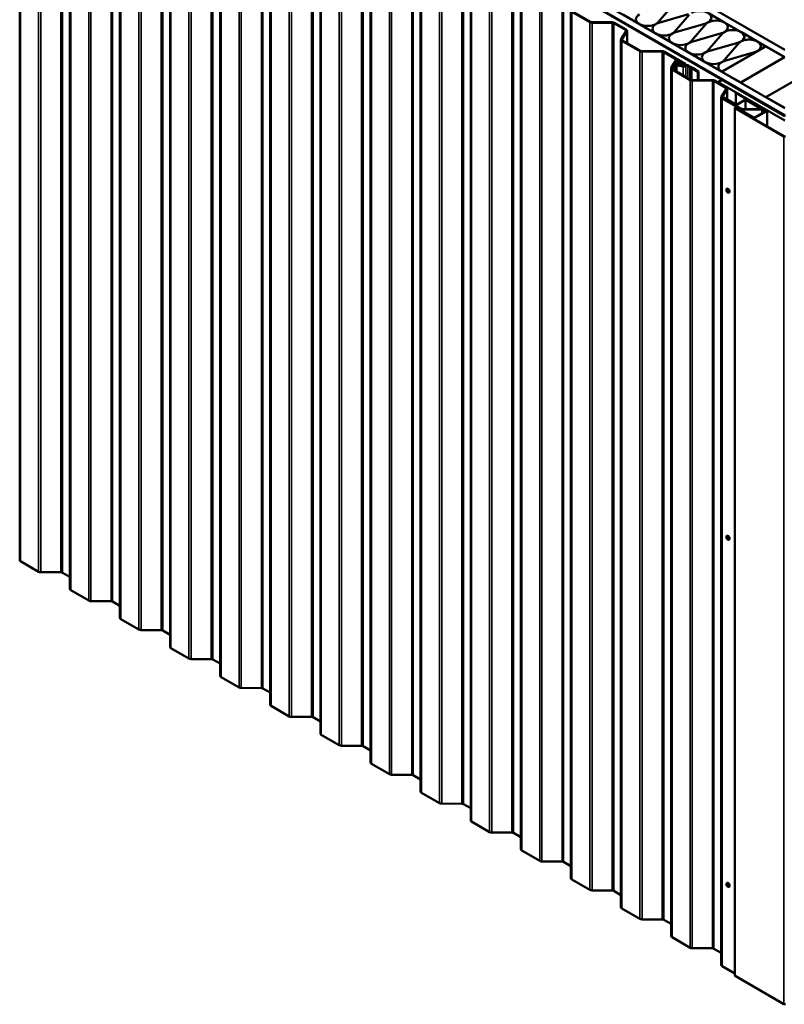
# Model space of a CAD drawing. Units: inches. Extents: x 0.6 to 33.4, y 0.6 to 21.4.
# Drawn here: x 24.2 to 28.5, y 13.1 to 18.6 of the extents above; entities that cross this region are included whole.
import ezdxf

# ---------------------------------------------------------------- set-up
doc = ezdxf.new("R2010")
doc.units = ezdxf.units.IN
doc.header["$LTSCALE"] = 2
doc.header["$MEASUREMENT"] = 0
doc.layers.add('Visible (ANSI)', color=7, linetype='Continuous', lineweight=50)
doc.layers.add('Visible Narrow (ANSI)', color=7, linetype='Continuous', lineweight=35)

msp = doc.modelspace()

# ---------------------------------------------------------------- linework, layer by layer
at = {"layer": 'Visible (ANSI)'}
for p, q in [((28.545272, 18.403129), (24.586889, 20.688503)), ((24.622244, 20.708915), (28.545272, 18.443954)), ((28.540747, 18.074081), (24.299662, 20.522672)), ((24.301925, 20.523979), (28.54301, 18.075387)), ((28.545272, 18.074897), (24.302632, 20.524387)), ((24.337987, 20.544799), (28.545272, 18.115722)), ((24.22708, 15.563679), (24.22708, 20.462658)), ((24.509923, 15.40038), (24.509923, 20.299359)), ((24.792766, 15.23708), (24.792766, 20.13606)), ((25.075609, 15.073781), (25.075609, 19.972761)), ((25.358451, 14.910482), (25.358451, 19.809461)), ((25.641294, 14.747182), (25.641294, 19.646162)), ((25.924137, 14.583883), (25.924137, 19.482863)), ((26.206979, 14.420584), (26.206979, 19.319563)), ((26.489822, 14.257284), (26.489822, 19.156264)), ((26.772665, 14.093985), (26.772665, 18.992965)), ((27.055508, 13.930686), (27.055508, 18.829665)), ((27.913495, 18.696295), (27.830333, 18.600083)), ((27.33835, 13.767387), (27.33835, 18.666366)), ((27.343476, 18.659222), (27.44535, 18.600405)), ((27.347011, 18.661263), (27.448885, 18.602446)), ((27.7249, 18.590181), (27.631819, 18.643921)), ((27.835132, 18.597312), (28.001777, 18.645326)), ((28.001777, 18.645244), (27.835132, 18.59723)), ((28.006576, 18.642555), (27.923414, 18.546342)), ((28.114503, 18.650936), (28.202455, 18.600157)), ((27.457645, 18.597446), (27.571381, 18.597148)), ((27.457668, 18.600332), (27.571404, 18.600035)), ((27.580163, 18.595034), (27.646682, 18.55663)), ((27.583699, 18.597076), (27.650217, 18.558671)), ((27.817981, 18.53644), (27.7249, 18.590181)), ((27.7249, 18.590181), (27.7249, 18.590099)), ((27.817981, 18.590181), (27.817981, 18.590099)), ((27.928213, 18.543572), (28.094858, 18.591586)), ((28.094858, 18.591504), (27.928213, 18.54349)), ((28.099657, 18.588815), (28.016495, 18.492602)), ((28.207584, 18.597195), (28.295536, 18.546416)), ((28.224368, 18.571847), (28.224368, 18.571765)), ((27.649562, 18.549016), (27.622286, 18.506582)), ((27.654249, 18.548011), (27.626974, 18.505578)), ((27.655343, 18.551527), (27.655343, 18.483248)), ((27.911062, 18.4827), (27.817981, 18.53644)), ((27.817981, 18.53644), (27.817981, 18.536359)), ((27.911062, 18.53644), (27.911062, 18.536359)), ((28.021294, 18.489831), (28.187939, 18.537845)), ((28.187939, 18.537764), (28.021294, 18.48975)), ((28.192738, 18.535074), (28.109576, 18.438862)), ((28.300665, 18.543455), (28.388617, 18.492676)), ((28.317448, 18.518106), (28.317448, 18.518025)), ((27.621193, 13.604087), (27.621193, 18.503067)), ((27.626319, 18.495922), (27.728193, 18.437105)), ((27.629854, 18.497964), (27.731728, 18.439147)), ((28.004143, 18.42896), (27.911062, 18.4827)), ((27.911062, 18.4827), (27.911062, 18.482618)), ((28.004143, 18.4827), (28.004143, 18.482618)), ((28.114375, 18.436091), (28.28102, 18.484105)), ((28.28102, 18.484023), (28.114375, 18.436009)), ((28.191012, 18.321071), (28.438499, 18.463958)), ((28.285819, 18.481334), (28.202657, 18.385122)), ((28.437792, 18.464284), (28.391252, 18.437414)), ((28.393746, 18.489715), (28.437792, 18.464284)), ((28.410529, 18.464366), (28.410529, 18.464284)), ((28.437792, 18.46355), (28.437792, 18.464284)), ((28.438499, 18.463958), (28.544565, 18.402721)), ((27.740488, 18.434146), (27.854224, 18.433849)), ((27.74051, 18.437033), (27.854246, 18.436735)), ((27.863006, 18.431735), (27.980489, 18.363906)), ((27.866541, 18.433776), (27.984025, 18.365947)), ((28.097224, 18.375219), (28.004143, 18.42896)), ((28.004143, 18.42896), (28.004143, 18.428878)), ((28.097224, 18.42896), (28.097224, 18.428878)), ((28.391252, 18.437414), (28.190305, 18.321397)), ((28.207456, 18.382351), (28.374101, 18.430365)), ((28.374101, 18.430283), (28.207456, 18.382269)), ((28.544565, 18.402721), (28.297078, 18.259834)), ((27.929771, 18.381619), (27.905129, 18.343283)), ((27.934458, 18.380615), (27.909817, 18.342278)), ((27.92584, 18.327076), (27.92584, 18.362733)), ((27.935528, 18.355702), (27.971227, 18.350943)), ((27.936653, 18.358514), (27.972351, 18.353756)), ((27.954109, 18.375054), (27.942682, 18.381652)), ((27.945837, 18.362539), (27.945837, 18.35729)), ((27.957645, 18.377095), (27.946217, 18.383693)), ((27.95084, 18.362426), (27.95084, 18.362733)), ((27.972374, 18.353812), (27.954595, 18.356182)), ((27.956418, 18.363786), (27.955567, 18.373164)), ((27.973499, 18.356625), (27.95572, 18.358995)), ((27.961411, 18.363937), (27.96056, 18.373315)), ((27.976334, 18.356839), (27.964155, 18.358462)), ((27.977459, 18.359652), (27.96528, 18.361275)), ((27.976334, 18.356839), (27.977459, 18.359652)), ((27.976334, 18.356839), (27.976334, 18.356565)), ((27.977459, 18.356718), (27.977459, 18.359652)), ((27.987686, 18.360844), (27.987686, 18.357147)), ((27.998237, 18.353659), (28.010541, 18.346555)), ((28.001773, 18.3557), (28.014077, 18.348597)), ((28.013152, 18.345551), (28.016527, 18.344748)), ((28.015056, 18.34822), (28.018431, 18.347417)), ((28.190305, 18.321479), (28.097224, 18.375219)), ((28.097224, 18.375219), (28.097224, 18.375138)), ((28.190305, 18.375219), (28.190305, 18.375138)), ((27.904036, 13.440788), (27.904036, 18.339767)), ((27.909161, 18.332623), (28.011035, 18.273806)), ((27.912697, 18.334664), (28.014571, 18.275847)), ((28.018159, 18.343806), (28.019549, 18.341857)), ((28.021289, 18.34035), (28.055305, 18.320711)), ((28.022782, 18.344905), (28.024172, 18.342957)), ((28.024825, 18.342391), (28.058841, 18.322752)), ((28.058841, 18.322752), (28.055305, 18.320711)), ((28.055305, 18.320711), (28.055305, 18.27365)), ((28.058841, 18.273641), (28.058841, 18.322752)), ((28.190305, 18.321397), (28.190305, 18.321479)), ((28.190305, 18.320663), (28.190305, 18.321397)), ((28.297078, 18.259834), (28.191012, 18.321071)), ((28.191012, 18.320254), (28.191012, 18.321071)), ((28.439206, 18.177776), (28.686694, 18.320663)), ((28.02333, 18.270847), (28.137066, 18.270549)), ((28.023353, 18.273734), (28.137089, 18.273436)), ((28.145848, 18.268436), (28.212367, 18.230031)), ((28.149384, 18.270477), (28.215903, 18.232072)), ((28.170506, 18.262528), (28.191719, 18.274775)), ((28.170506, 18.262528), (28.170506, 18.258282)), ((28.545272, 18.046156), (28.170506, 18.262528)), ((28.191719, 18.274775), (28.545272, 18.070651)), ((28.297078, 18.259017), (28.297078, 18.259834)), ((28.215247, 18.222417), (28.187972, 18.179983)), ((28.219935, 18.221413), (28.192659, 18.178979)), ((28.221028, 18.224928), (28.221028, 18.163344)), ((28.269218, 18.202107), (28.271481, 18.203414)), ((28.441469, 18.102658), (28.269218, 18.202107)), ((28.269218, 18.202107), (28.269218, 18.135588)), ((28.443732, 18.103964), (28.271481, 18.203414)), ((28.186878, 13.277489), (28.186878, 18.176468)), ((28.192004, 18.169324), (28.293878, 18.110507)), ((28.19554, 18.171365), (28.297414, 18.112548)), ((28.199075, 18.173406), (28.201338, 18.174713)), ((28.199075, 18.173406), (28.266392, 18.134541)), ((28.199075, 18.169324), (28.199075, 18.173406)), ((28.268654, 18.135847), (28.201338, 18.174713)), ((28.319425, 18.162547), (28.27318, 18.135847)), ((28.275443, 18.134541), (28.321687, 18.16124)), ((28.326213, 18.16124), (28.39353, 18.122375)), ((28.395792, 18.123682), (28.328476, 18.162547)), ((28.39353, 18.122375), (28.395792, 18.123682)), ((28.395792, 18.1102), (28.395792, 18.123682)), ((28.545272, 18.116538), (28.439206, 18.177776)), ((28.439206, 18.176959), (28.439206, 18.177776)), ((28.264418, 18.116538), (28.264418, 13.217559)), ((28.540747, 17.955852), (28.265824, 18.114579)), ((28.54301, 17.957158), (28.268087, 18.115885)), ((28.270349, 18.117192), (28.368496, 18.060527)), ((28.272612, 18.118498), (28.370759, 18.061833)), ((28.306173, 18.107548), (28.418599, 18.107254)), ((28.306196, 18.110434), (28.419932, 18.110137)), ((28.375284, 18.061833), (28.441469, 18.100045)), ((28.377547, 18.060527), (28.443732, 18.098739)), ((28.39353, 18.110206), (28.39353, 18.122375)), ((28.418599, 18.107254), (28.419915, 18.108013)), ((28.418599, 18.086841), (28.418599, 18.107254)), ((28.419915, 18.108013), (28.423259, 18.109944)), ((28.423259, 18.109944), (28.423259, 18.089531)), ((28.445606, 18.013394), (28.445606, 18.101352)), ((28.217927, 17.659837), (28.218635, 17.660245)), ((28.230427, 17.638186), (28.231135, 17.638594)), ((28.217927, 15.700245), (28.218635, 15.700653)), ((28.230427, 15.678594), (28.231135, 15.679002)), ((24.33408, 15.497718), (24.232206, 15.556535)), ((24.460111, 15.494461), (24.346375, 15.494759)), ((24.509923, 15.468659), (24.468893, 15.492347)), ((24.616923, 15.334418), (24.515049, 15.393235)), ((24.742954, 15.331162), (24.629218, 15.331459)), ((24.792766, 15.305359), (24.751736, 15.329048)), ((24.899765, 15.171119), (24.797892, 15.229936)), ((25.025796, 15.167862), (24.912061, 15.16816)), ((25.075609, 15.14206), (25.034579, 15.165749)), ((25.182608, 15.00782), (25.080734, 15.066637)), ((25.308639, 15.004563), (25.194903, 15.004861)), ((25.358451, 14.978761), (25.317421, 15.002449)), ((25.465451, 14.84452), (25.363577, 14.903337)), ((25.591482, 14.841264), (25.477746, 14.841561)), ((25.641294, 14.815461), (25.600264, 14.83915)), ((25.748294, 14.681221), (25.64642, 14.740038)), ((25.874325, 14.677964), (25.760589, 14.678262)), ((25.924137, 14.652162), (25.883107, 14.675851)), ((26.031136, 14.517922), (25.929262, 14.576739)), ((26.157167, 14.514665), (26.043431, 14.514963)), ((26.206979, 14.488863), (26.16595, 14.512551)), ((26.313979, 14.354623), (26.212105, 14.413439)), ((26.44001, 14.351366), (26.326274, 14.351663)), ((26.489822, 14.325563), (26.448792, 14.349252)), ((26.596822, 14.191323), (26.494948, 14.25014)), ((26.722853, 14.188067), (26.609117, 14.188364)), ((26.772665, 14.162264), (26.731635, 14.185953)), ((26.879664, 14.028024), (26.777791, 14.086841)), ((27.005695, 14.024767), (26.89196, 14.025065)), ((27.055508, 13.998965), (27.014478, 14.022654)), ((27.162507, 13.864725), (27.060633, 13.923541)), ((27.288538, 13.861468), (27.174802, 13.861765)), ((27.33835, 13.835666), (27.29732, 13.859354)), ((27.44535, 13.701425), (27.343476, 13.760242)), ((28.217927, 13.740653), (28.218635, 13.741061)), ((27.571381, 13.698169), (27.457645, 13.698466)), ((27.621193, 13.672366), (27.580163, 13.696055)), ((28.230427, 13.719002), (28.231135, 13.719411)), ((27.728193, 13.538126), (27.626319, 13.596943)), ((27.854224, 13.534869), (27.740488, 13.535167)), ((27.904036, 13.509067), (27.863006, 13.532756)), ((28.011035, 13.374827), (27.909161, 13.433644)), ((28.137066, 13.37157), (28.02333, 13.371867)), ((28.186878, 13.345768), (28.145848, 13.369456)), ((28.264418, 13.228536), (28.192004, 13.270344)), ((28.540747, 13.056872), (28.265824, 13.215599))]:
    msp.add_line(p, q, dxfattribs=at)
for centre, major_axis, start_param, end_param in [((27.771441, 18.617051), (-0.065818, 0), 5.49778714, 7.06858347), ((28.065468, 18.625587), (0.065818, 0), 5.49778714, 8.6393798), ((28.065468, 18.625505), (0.065818, 0), 5.53752112, 6.28318531), ((27.457724, 18.607549), (0.0175, 0), 3.92699082, 4.70785858), ((27.457724, 18.607549), (0.0125, 0), 3.92699082, 4.70785858), ((27.571324, 18.589931), (0.0125, 0), 0.78539816, 1.56626593), ((27.571324, 18.589931), (0.0175, 0), 0.78539816, 1.56626593), ((27.771441, 18.617051), (-0.065818, 0), 0.78539816, 2.35619449), ((27.864521, 18.563311), (-0.065818, 0), 5.49778714, 7.06858347), ((27.864521, 18.563229), (-0.065818, 0), 5.49778714, 6.28211097), ((27.771441, 18.617051), (-0.065818, 0), 2.35619449, 2.67871323), ((27.864521, 18.563311), (0.065818, 0), 2.03367575, 2.35619449), ((27.864521, 18.563229), (-0.065818, 0), 5.1752684, 5.49778714), ((28.065468, 18.625587), (0.065818, 0), 5.1752684, 5.49778714), ((28.065468, 18.625505), (-0.065818, 0), 2.03367575, 2.317981), ((28.158549, 18.571847), (-0.065818, 0), 5.49778714, 5.82030589), ((28.158549, 18.571847), (0.065818, 0), 5.49778714, 8.6393798), ((28.158549, 18.571765), (0.065818, 0), 5.53752112, 6.28318531), ((27.637843, 18.551527), (0.0125, 0), 5.92783254, 7.06858347), ((27.637843, 18.551527), (0.0175, 0), 5.92783254, 7.06858347), ((27.864521, 18.563311), (-0.065818, 0), 0.78539816, 2.35619449), ((27.957602, 18.50957), (-0.065818, 0), 5.49778714, 7.06858347), ((27.957602, 18.509489), (-0.065818, 0), 5.49778714, 6.28211097), ((27.864521, 18.563311), (-0.065818, 0), 2.35619449, 2.67871323), ((27.957602, 18.50957), (0.065818, 0), 2.03367575, 2.35619449), ((27.957602, 18.509489), (-0.065818, 0), 5.1752684, 5.49778714), ((28.158549, 18.571847), (0.065818, 0), 5.1752684, 5.49778714), ((28.158549, 18.571765), (-0.065818, 0), 2.03367575, 2.317981), ((28.25163, 18.518106), (-0.065818, 0), 5.49778714, 5.82030589), ((28.25163, 18.518106), (0.065818, 0), 5.49778714, 8.6393798), ((28.25163, 18.518025), (0.065818, 0), 5.53752112, 6.28318531), ((27.638693, 18.503067), (-0.0175, 0), 5.92783254, 7.06858347), ((27.638693, 18.503067), (-0.0125, 0), 5.92783254, 7.06858347), ((27.957602, 18.50957), (-0.065818, 0), 0.78539816, 2.35619449), ((28.050683, 18.45583), (-0.065818, 0), 5.49778714, 7.06858347), ((28.050683, 18.455748), (-0.065818, 0), 5.49778714, 6.28211097), ((27.957602, 18.50957), (-0.065818, 0), 2.35619449, 2.67871323), ((28.050683, 18.45583), (0.065818, 0), 2.03367575, 2.35619449), ((28.050683, 18.455748), (-0.065818, 0), 5.1752684, 5.49778714), ((28.25163, 18.518106), (0.065818, 0), 5.1752684, 5.49778714), ((28.25163, 18.518025), (-0.065818, 0), 2.03367575, 2.317981), ((28.344711, 18.464366), (-0.065818, 0), 5.49778714, 5.82030589), ((28.344711, 18.464366), (0.065818, 0), 5.1752684, 8.6393798), ((28.344711, 18.464284), (0.065818, 0), 5.49778714, 6.28318531), ((27.740567, 18.44425), (0.0175, 0), 3.92699082, 4.70785858), ((27.740567, 18.44425), (0.0125, 0), 3.92699082, 4.70785858), ((27.854167, 18.426632), (0.0125, 0), 0.78539816, 1.56626593), ((27.854167, 18.426632), (0.0175, 0), 0.78539816, 1.56626593), ((28.050683, 18.45583), (-0.065818, 0), 0.78539816, 2.35619449), ((28.143764, 18.40209), (-0.065818, 0), 5.49778714, 7.06858347), ((28.143764, 18.402008), (-0.065818, 0), 5.49778714, 6.28211097), ((28.050683, 18.45583), (-0.065818, 0), 2.35619449, 2.67871323), ((28.143764, 18.40209), (0.065818, 0), 2.03367575, 2.35619449), ((28.143764, 18.402008), (-0.065818, 0), 5.1752684, 5.49778714), ((28.344711, 18.464284), (-0.065818, 0), 2.03367575, 2.35619449), ((27.93834, 18.362733), (0.0125, 0), 6.26525677, 10.76868148), ((27.939146, 18.37961), (-0.01, 0), 3.92699082, 5.92783254), ((27.93834, 18.362733), (0.0075, 0), 6.26525677, 10.76868148), ((27.939146, 18.37961), (-0.005, 0), 3.92699082, 5.92783254), ((27.957137, 18.362539), (-0.0113, 0), 6.26525677, 7.62708883), ((27.957137, 18.362539), (-0.0063, 0), 6.26525677, 7.62708883), ((27.950574, 18.373013), (0.005, 0), 0.05235943, 0.78539816), ((27.966404, 18.364088), (-0.01, 0), 0.05235943, 1.34390498), ((27.950574, 18.373013), (0.01, 0), 0.05235943, 0.78539816), ((27.966404, 18.364088), (-0.005, 0), 0.05235943, 1.34390498), ((27.975186, 18.360844), (0.0176, 0), 4.48549618, 5.49778714), ((27.975186, 18.360844), (0.0126, 0), 4.48549618, 5.49778714), ((27.975186, 18.360844), (0.0125, 0), 4.48549618, 7.06858347), ((27.975186, 18.360844), (0.0075, 0), 4.48549618, 7.06858347), ((27.992934, 18.350597), (0.0125, 0), 0.78539816, 2.35619449), ((27.992934, 18.350597), (0.0075, 0), 0.78539816, 2.35619449), ((28.016198, 18.349821), (0.008, 0), 3.92699082, 4.32178194), ((28.016198, 18.349821), (0.003, 0), 3.92699082, 4.32178194), ((28.015385, 18.343147), (0.008, 0), 0.39060704, 1.18018928), ((28.143764, 18.40209), (-0.065818, 0), 0.78539816, 2.35619449), ((28.236845, 18.348349), (-0.065818, 0), 5.49778714, 7.06858347), ((28.236845, 18.348268), (-0.065818, 0), 5.49778714, 6.28211097), ((28.143764, 18.40209), (-0.065818, 0), 2.35619449, 2.67871323), ((28.236845, 18.348349), (0.065818, 0), 2.03367575, 2.35619449), ((28.236845, 18.348268), (-0.065818, 0), 5.1752684, 5.49778714), ((27.921536, 18.339767), (-0.0175, 0), 5.92783254, 7.06858347), ((27.921536, 18.339767), (-0.0125, 0), 5.92783254, 7.06858347), ((28.015385, 18.343147), (0.003, 0), 0.39060704, 1.18018928), ((28.026946, 18.343616), (-0.008, 0), 0.39060704, 0.78539816), ((28.026946, 18.343616), (-0.003, 0), 0.39060704, 0.78539816), ((28.02341, 18.28095), (0.0175, 0), 3.92699082, 4.70785858), ((28.02341, 18.28095), (0.0125, 0), 3.92699082, 4.70785858), ((28.13701, 18.263333), (0.0125, 0), 0.78539816, 1.56626593), ((28.13701, 18.263333), (0.0175, 0), 0.78539816, 1.56626593), ((28.204378, 18.176468), (-0.0175, 0), 5.92783254, 7.06858347), ((28.204378, 18.176468), (-0.0125, 0), 5.92783254, 7.06858347), ((28.203528, 18.224928), (0.0125, 0), 5.92783254, 7.06858347), ((28.203528, 18.224928), (0.0175, 0), 5.92783254, 7.06858347), ((28.270917, 18.137154), (0.0064, 0), 3.92699082, 5.49778714), ((28.270917, 18.137154), (-0.0032, 0), 0.78539816, 2.35619449), ((28.32395, 18.159934), (-0.0064, 0), 3.92699082, 5.49778714), ((28.32395, 18.159934), (0.0032, 0), 0.78539816, 2.35619449), ((28.269218, 18.116538), (-0.0048, 0), 3.92699082, 7.06858347), ((28.269218, 18.116538), (-0.0016, 0), 3.92699082, 7.06858347), ((28.306252, 18.117651), (0.0175, 0), 3.92699082, 4.70785858), ((28.306252, 18.117651), (0.0125, 0), 3.92699082, 4.70785858), ((28.419852, 18.100033), (0.0175, 0), 1.37490841, 1.56626593), ((28.439206, 18.101352), (0.0032, 0), 5.49778714, 7.06858347), ((28.439206, 18.101352), (0.0064, 0), 5.49778714, 7.06858347), ((28.545272, 18.076693), (-0.0064, 0), 0.78539816, 2.35619449), ((28.373021, 18.06314), (0.0064, 0), 3.92699082, 5.49778714), ((28.373021, 18.06314), (0.0032, 0), 3.92699082, 5.49778714), ((28.545272, 17.958465), (-0.0064, 0), 0.78539816, 2.35619449), ((28.224885, 17.64942), (-0.00625, 0.010825), 3.14159265, 6.28318531), ((28.224885, 15.689828), (-0.00625, 0.010825), 3.14159265, 6.28318531), ((24.24458, 15.563679), (-0.0175, 0), 0, 0.78539816), ((24.346454, 15.504862), (-0.0175, 0), 0.78539816, 1.56626593), ((24.460054, 15.487244), (-0.0125, 0), 3.92699082, 4.70785858), ((24.527423, 15.40038), (-0.0175, 0), 0, 0.78539816), ((24.629297, 15.341563), (-0.0175, 0), 0.78539816, 1.56626593), ((24.742897, 15.323945), (-0.0125, 0), 3.92699082, 4.70785858), ((24.810266, 15.23708), (-0.0175, 0), 0, 0.78539816), ((24.91214, 15.178263), (-0.0175, 0), 0.78539816, 1.56626593), ((25.02574, 15.160646), (-0.0125, 0), 3.92699082, 4.70785858), ((25.093109, 15.073781), (-0.0175, 0), 0, 0.78539816), ((25.194983, 15.014964), (-0.0175, 0), 0.78539816, 1.56626593), ((25.308583, 14.997346), (-0.0125, 0), 3.92699082, 4.70785858), ((25.375951, 14.910482), (-0.0175, 0), 0, 0.78539816), ((25.477825, 14.851665), (-0.0175, 0), 0.78539816, 1.56626593), ((25.591425, 14.834047), (-0.0125, 0), 3.92699082, 4.70785858), ((25.658794, 14.747182), (-0.0175, 0), 0, 0.78539816), ((25.760668, 14.688365), (-0.0175, 0), 0.78539816, 1.56626593), ((25.874268, 14.670748), (-0.0125, 0), 3.92699082, 4.70785858), ((25.941637, 14.583883), (-0.0175, 0), 0, 0.78539816), ((26.043511, 14.525066), (-0.0175, 0), 0.78539816, 1.56626593), ((26.157111, 14.507448), (-0.0125, 0), 3.92699082, 4.70785858), ((26.224479, 14.420584), (-0.0175, 0), 0, 0.78539816), ((26.326353, 14.361767), (-0.0175, 0), 0.78539816, 1.56626593), ((26.439953, 14.344149), (-0.0125, 0), 3.92699082, 4.70785858), ((26.507322, 14.257284), (-0.0175, 0), 0, 0.78539816), ((26.609196, 14.198468), (-0.0175, 0), 0.78539816, 1.56626593), ((26.722796, 14.18085), (-0.0125, 0), 3.92699082, 4.70785858), ((26.790165, 14.093985), (-0.0175, 0), 0, 0.78539816), ((26.892039, 14.035168), (-0.0175, 0), 0.78539816, 1.56626593), ((27.005639, 14.01755), (-0.0125, 0), 3.92699082, 4.70785858), ((27.073008, 13.930686), (-0.0175, 0), 0, 0.78539816), ((27.174882, 13.871869), (-0.0175, 0), 0.78539816, 1.56626593), ((27.288482, 13.854251), (-0.0125, 0), 3.92699082, 4.70785858), ((27.35585, 13.767387), (-0.0175, 0), 0, 0.78539816), ((28.224885, 13.730236), (-0.00625, 0.010825), 3.14159265, 6.28318531), ((27.457724, 13.70857), (-0.0175, 0), 0.78539816, 1.56626593), ((27.571324, 13.690952), (-0.0125, 0), 3.92699082, 4.70785858), ((27.638693, 13.604087), (-0.0175, 0), 0, 0.78539816), ((27.740567, 13.54527), (-0.0175, 0), 0.78539816, 1.56626593), ((27.854167, 13.527652), (-0.0125, 0), 3.92699082, 4.70785858), ((27.921536, 13.440788), (-0.0175, 0), 0, 0.78539816), ((28.02341, 13.381971), (-0.0175, 0), 0.78539816, 1.56626593), ((28.13701, 13.364353), (-0.0125, 0), 3.92699082, 4.70785858), ((28.204378, 13.277489), (-0.0175, 0), 0, 0.78539816), ((28.269218, 13.217559), (-0.0048, 0), 0, 0.78539816), ((28.545272, 13.059485), (-0.0064, 0), 0.78539816, 2.35619449)]:
    msp.add_ellipse(centre, major_axis=major_axis, ratio=0.57735027, start_param=start_param, end_param=end_param, dxfattribs=at)
for centre in [(28.224177, 17.649011), (28.224177, 15.689419), (28.224177, 13.729828)]:
    msp.add_ellipse(centre, major_axis=(-0.00625, 0.010825), ratio=0.57735027, dxfattribs=at)
at = {"layer": 'Visible Narrow (ANSI)'}
for p, q in [((24.232206, 20.455514), (24.232206, 15.556535)), ((24.33408, 20.396697), (24.33408, 15.497718)), ((24.346375, 20.393738), (24.346375, 15.494759)), ((24.460111, 20.393441), (24.460111, 15.494461)), ((24.468893, 20.391327), (24.468893, 15.492347)), ((24.515049, 20.292215), (24.515049, 15.393235)), ((24.616923, 20.233398), (24.616923, 15.334418)), ((24.629218, 20.230439), (24.629218, 15.331459)), ((24.742954, 20.230141), (24.742954, 15.331162)), ((24.751736, 20.228028), (24.751736, 15.329048)), ((24.797892, 20.128915), (24.797892, 15.229936)), ((24.899765, 20.070099), (24.899765, 15.171119)), ((24.912061, 20.067139), (24.912061, 15.16816)), ((25.025796, 20.066842), (25.025796, 15.167862)), ((25.034579, 20.064728), (25.034579, 15.165749)), ((25.080734, 19.965616), (25.080734, 15.066637)), ((25.182608, 19.906799), (25.182608, 15.00782)), ((25.194903, 19.90384), (25.194903, 15.004861)), ((25.308639, 19.903543), (25.308639, 15.004563)), ((25.317421, 19.901429), (25.317421, 15.002449)), ((25.363577, 19.802317), (25.363577, 14.903337)), ((25.465451, 19.7435), (25.465451, 14.84452)), ((25.477746, 19.740541), (25.477746, 14.841561)), ((25.591482, 19.740243), (25.591482, 14.841264)), ((25.600264, 19.73813), (25.600264, 14.83915)), ((25.64642, 19.639018), (25.64642, 14.740038)), ((25.748294, 19.580201), (25.748294, 14.681221)), ((25.760589, 19.577241), (25.760589, 14.678262)), ((25.874325, 19.576944), (25.874325, 14.677964)), ((25.883107, 19.57483), (25.883107, 14.675851)), ((25.929262, 19.475718), (25.929262, 14.576739)), ((26.031136, 19.416901), (26.031136, 14.517922)), ((26.043431, 19.413942), (26.043431, 14.514963)), ((26.157167, 19.413645), (26.157167, 14.514665)), ((26.16595, 19.411531), (26.16595, 14.512551)), ((26.212105, 19.312419), (26.212105, 14.413439)), ((26.313979, 19.253602), (26.313979, 14.354623)), ((26.326274, 19.250643), (26.326274, 14.351663)), ((26.44001, 19.250345), (26.44001, 14.351366)), ((26.448792, 19.248232), (26.448792, 14.349252)), ((26.494948, 19.14912), (26.494948, 14.25014)), ((26.596822, 19.090303), (26.596822, 14.191323)), ((26.609117, 19.087343), (26.609117, 14.188364)), ((26.722853, 19.087046), (26.722853, 14.188067)), ((26.731635, 19.084932), (26.731635, 14.185953)), ((26.777791, 18.98582), (26.777791, 14.086841)), ((26.879664, 18.927003), (26.879664, 14.028024)), ((26.89196, 18.924044), (26.89196, 14.025065)), ((27.005695, 18.923747), (27.005695, 14.024767)), ((27.014478, 18.921633), (27.014478, 14.022654)), ((27.060633, 18.822521), (27.060633, 13.923541)), ((27.162507, 18.763704), (27.162507, 13.864725)), ((27.174802, 18.760745), (27.174802, 13.861765)), ((27.288538, 18.760447), (27.288538, 13.861468)), ((27.29732, 18.758334), (27.29732, 13.859354)), ((27.343476, 18.659222), (27.343476, 13.760242)), ((27.448885, 18.602446), (27.44535, 18.600405)), ((27.44535, 18.600405), (27.44535, 13.701425)), ((27.457668, 18.600332), (27.457645, 18.597446)), ((27.457645, 18.597446), (27.457645, 13.698466)), ((27.571404, 18.600035), (27.571381, 18.597148)), ((27.571381, 18.597148), (27.571381, 13.698169)), ((27.583699, 18.597076), (27.580163, 18.595034)), ((27.580163, 18.595034), (27.580163, 13.696055)), ((27.835132, 18.597312), (27.835132, 18.59723)), ((28.094858, 18.591586), (28.094858, 18.591504)), ((27.650217, 18.558671), (27.646682, 18.55663)), ((27.646682, 18.55663), (27.646682, 18.544535)), ((27.654249, 18.548011), (27.649562, 18.549016)), ((27.654249, 18.483879), (27.654249, 18.548011)), ((27.928213, 18.543572), (27.928213, 18.54349)), ((28.187939, 18.537845), (28.187939, 18.537764)), ((27.626974, 18.505578), (27.622286, 18.506582)), ((27.629854, 18.497964), (27.626319, 18.495922)), ((27.626319, 18.495922), (27.626319, 13.596943)), ((27.626974, 18.500556), (27.626974, 18.505578)), ((28.021294, 18.489831), (28.021294, 18.48975)), ((28.28102, 18.484105), (28.28102, 18.484023)), ((27.731728, 18.439147), (27.728193, 18.437105)), ((27.728193, 18.437105), (27.728193, 13.538126)), ((27.74051, 18.437033), (27.740488, 18.434146)), ((27.740488, 18.434146), (27.740488, 13.535167)), ((27.854246, 18.436735), (27.854224, 18.433849)), ((27.854224, 18.433849), (27.854224, 13.534869)), ((27.866541, 18.433776), (27.863006, 18.431735)), ((27.863006, 18.431735), (27.863006, 13.532756)), ((28.114375, 18.436091), (28.114375, 18.436009)), ((28.374101, 18.430365), (28.374101, 18.430283)), ((27.934458, 18.380615), (27.929771, 18.381619)), ((27.934458, 18.369594), (27.934458, 18.380615)), ((27.936653, 18.358514), (27.935528, 18.355702)), ((27.935528, 18.355702), (27.935528, 18.321483)), ((27.942682, 18.381652), (27.946217, 18.383693)), ((27.942682, 18.369501), (27.942682, 18.381652)), ((27.945839, 18.362656), (27.950838, 18.362604)), ((27.950838, 18.362604), (27.950838, 18.362474)), ((27.954109, 18.375054), (27.957645, 18.377095)), ((27.954109, 18.359349), (27.954109, 18.375054)), ((27.954595, 18.356182), (27.95572, 18.358995)), ((27.954595, 18.356123), (27.954595, 18.356182)), ((27.955567, 18.373164), (27.96056, 18.373315)), ((27.955567, 18.359016), (27.955567, 18.373164)), ((27.956418, 18.363786), (27.961411, 18.363937)), ((27.956418, 18.358902), (27.956418, 18.363786)), ((27.964155, 18.358462), (27.96528, 18.361275)), ((27.964155, 18.35787), (27.964155, 18.358462)), ((27.972351, 18.353756), (27.971227, 18.350943)), ((27.971227, 18.350943), (27.971227, 18.300872)), ((27.972374, 18.353812), (27.973499, 18.356625)), ((27.972374, 18.353753), (27.972374, 18.353812)), ((27.984025, 18.365947), (27.980489, 18.363906)), ((27.980489, 18.363906), (27.980489, 18.357782)), ((27.984095, 18.3557), (27.987631, 18.353659)), ((27.987631, 18.353659), (27.987631, 18.291401)), ((28.001773, 18.3557), (27.998237, 18.353659)), ((27.998237, 18.353659), (27.998237, 18.285277)), ((28.014077, 18.348597), (28.010541, 18.346555)), ((28.010541, 18.346555), (28.010541, 18.278174)), ((28.015056, 18.34822), (28.013152, 18.345551)), ((28.013152, 18.345551), (28.013152, 18.276666)), ((28.018431, 18.347417), (28.016527, 18.344748)), ((28.207456, 18.382351), (28.207456, 18.382269)), ((27.909817, 18.342278), (27.905129, 18.343283)), ((27.912697, 18.334664), (27.909161, 18.332623)), ((27.909161, 18.332623), (27.909161, 13.433644)), ((27.909817, 18.337256), (27.909817, 18.342278)), ((28.016527, 18.344748), (28.016527, 18.274926)), ((28.022782, 18.344905), (28.018159, 18.343806)), ((28.018159, 18.343806), (28.018159, 18.274401)), ((28.024172, 18.342957), (28.019549, 18.341857)), ((28.019549, 18.341857), (28.019549, 18.274086)), ((28.024825, 18.342391), (28.021289, 18.34035)), ((28.021289, 18.34035), (28.021289, 18.273838)), ((28.014571, 18.275847), (28.011035, 18.273806)), ((28.011035, 18.273806), (28.011035, 13.374827)), ((28.023353, 18.273734), (28.02333, 18.270847)), ((28.02333, 18.270847), (28.02333, 13.371867)), ((28.137089, 18.273436), (28.137066, 18.270549)), ((28.137066, 18.270549), (28.137066, 13.37157)), ((28.149384, 18.270477), (28.145848, 18.268436)), ((28.145848, 18.268436), (28.145848, 13.369456)), ((28.192659, 18.178979), (28.187972, 18.179983)), ((28.192659, 18.173957), (28.192659, 18.178979)), ((28.215903, 18.232072), (28.212367, 18.230031)), ((28.212367, 18.230031), (28.212367, 18.217936)), ((28.219935, 18.221413), (28.215247, 18.222417)), ((28.219935, 18.163976), (28.219935, 18.221413)), ((28.19554, 18.171365), (28.192004, 18.169324)), ((28.192004, 18.169324), (28.192004, 13.270344)), ((28.268654, 18.135847), (28.266392, 18.134541)), ((28.266392, 18.134541), (28.266392, 18.130458)), ((28.27318, 18.135847), (28.275443, 18.134541)), ((28.275443, 18.134541), (28.275443, 18.125233)), ((28.319425, 18.162547), (28.321687, 18.16124)), ((28.321687, 18.16124), (28.321687, 18.110394)), ((28.328476, 18.162547), (28.326213, 18.16124)), ((28.326213, 18.16124), (28.326213, 18.110382)), ((28.265824, 18.114579), (28.268087, 18.115885)), ((28.265824, 13.215599), (28.265824, 18.114579)), ((28.272612, 18.118498), (28.270349, 18.117192)), ((28.270349, 18.117192), (28.270349, 18.114579)), ((28.297414, 18.112548), (28.293878, 18.110507)), ((28.293878, 18.110507), (28.293878, 18.10622)), ((28.306196, 18.110434), (28.306173, 18.107548)), ((28.306173, 18.107548), (28.306173, 18.099122)), ((28.419932, 18.110137), (28.419915, 18.108013)), ((28.441469, 18.102658), (28.443732, 18.103964)), ((28.441469, 18.100045), (28.441469, 18.102658)), ((28.441469, 18.100045), (28.443732, 18.098739)), ((28.443732, 18.098739), (28.443732, 18.014476)), ((28.540747, 18.073264), (28.540747, 18.074081)), ((28.370759, 18.061833), (28.368496, 18.060527)), ((28.368496, 18.060527), (28.368496, 18.057914)), ((28.375284, 18.061833), (28.377547, 18.060527)), ((28.377547, 18.060527), (28.377547, 18.052688)), ((28.540747, 17.955852), (28.54301, 17.957158)), ((28.540747, 13.056872), (28.540747, 17.955852))]:
    msp.add_line(p, q, dxfattribs=at)
for centre in [(28.223329, 17.648521), (28.223329, 15.68893), (28.223329, 13.729338)]:
    msp.add_ellipse(centre, major_axis=(-0.00125, 0.002165), ratio=0.57735027, dxfattribs=at)

doc.saveas('drawing.dxf')
